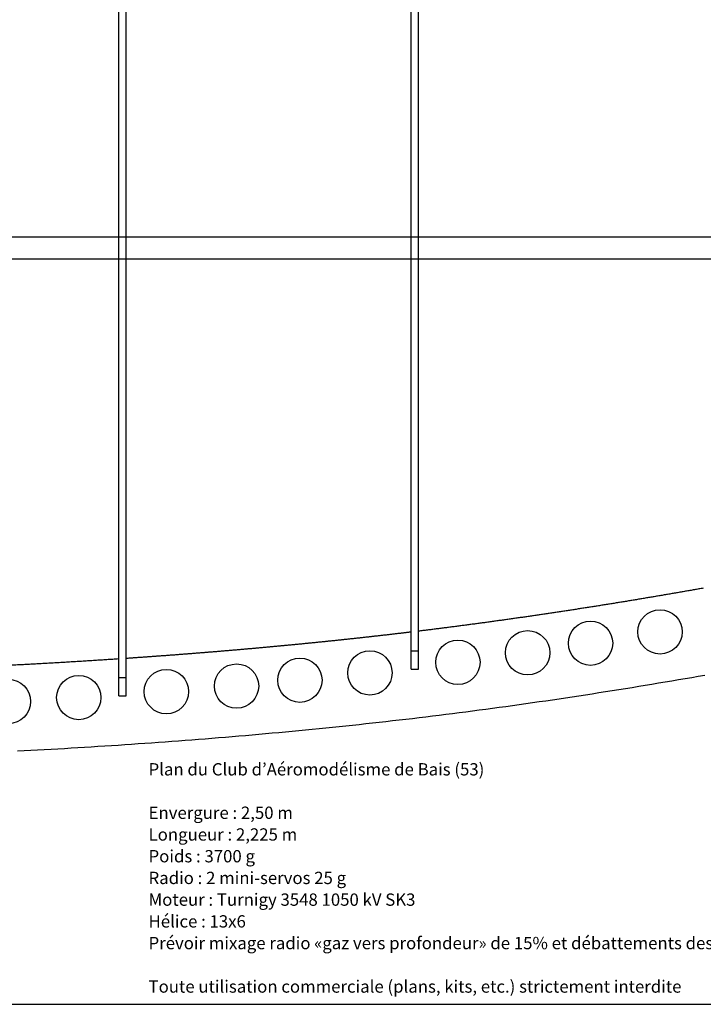
# Model space of a CAD drawing. Units: inches. Extents: x -1239 to 1461, y -325 to 475.
# Drawn here: x 552 to 830, y -325 to 75 of the extents above; entities that cross this region are included whole.
import ezdxf

# ---------------------------------------------------------------- set-up
doc = ezdxf.new("R2010")
doc.units = ezdxf.units.IN
doc.header["$MEASUREMENT"] = 0
doc.layers.add('SLD-0', color=7, linetype='Continuous')

# ---------------------------------------------------------------- blocks, each defined once
blk = doc.blocks.new('block 179')
at = {"layer": 'SLD-0', "color": 250, "lineweight": 25, "true_color": 0x1d1d1b}
blk.add_lwpolyline([(595.71, -200.14), (595.71, 218.79)], dxfattribs=at)
blk = doc.blocks.new('block 180')
at = {"layer": 'SLD-0', "color": 250, "lineweight": 25, "true_color": 0x1d1d1b}
blk.add_lwpolyline([(592.71, -200.14), (592.71, 218.79)], dxfattribs=at)
blk = doc.blocks.new('block 181')
at = {"layer": 'SLD-0', "color": 250, "lineweight": 25, "true_color": 0x1d1d1b}
blk.add_lwpolyline([(714.46, -189.3), (714.46, 218.8)], dxfattribs=at)
blk = doc.blocks.new('block 182')
at = {"layer": 'SLD-0', "color": 250, "lineweight": 25, "true_color": 0x1d1d1b}
blk.add_lwpolyline([(711.46, -189.3), (711.46, 218.8)], dxfattribs=at)
blk = doc.blocks.new('block 280')
at = {"layer": 'SLD-0', "color": 250, "lineweight": 25, "true_color": 0x1d1d1b}
blk.add_lwpolyline([(1279.87, -13.7), (240.21, -13.7)], dxfattribs=at)
blk = doc.blocks.new('block 282')
at = {"layer": 'SLD-0', "color": 250, "lineweight": 25, "true_color": 0x1d1d1b}
blk.add_lwpolyline([(1282.87, -22.7), (240.21, -22.7)], dxfattribs=at)
blk = doc.blocks.new('block 483')
at = {"layer": 'SLD-0', "color": 7, "lineweight": 25, "true_color": 0xffffff}
blk.add_lwpolyline([(-1238.65, -325.41), (1461.35, -325.41)], dxfattribs=at)
blk = doc.blocks.new('block 491')
at = {"layer": 'SLD-0', "color": 250, "lineweight": 25, "true_color": 0x1d1d1b}
blk.add_lwpolyline([(830.87, -191.77), (828.18, -192.24), (825.49, -192.71), (822.8, -193.17), (820.11, -193.64), (817.42, -194.1), (814.73, -194.55), (812.03, -195), (809.34, -195.45), (806.65, -195.9), (803.95, -196.34), (801.26, -196.78), (798.56, -197.22), (795.87, -197.65), (793.17, -198.08), (790.48, -198.51), (787.78, -198.93), (785.08, -199.35), (782.38, -199.77), (779.69, -200.18), (776.99, -200.59), (774.29, -201), (771.59, -201.4), (768.89, -201.8), (766.19, -202.2), (763.49, -202.59), (760.78, -202.98), (758.08, -203.37), (755.38, -203.75), (752.68, -204.13), (749.97, -204.5), (747.27, -204.87), (744.56, -205.24), (741.86, -205.61), (739.15, -205.97), (736.45, -206.32), (733.74, -206.68), (731.03, -207.03), (728.33, -207.37), (725.62, -207.71), (722.91, -208.05), (720.2, -208.39), (717.49, -208.72), (714.78, -209.04), (712.07, -209.37), (709.36, -209.69), (706.65, -210), (703.94, -210.31), (701.23, -210.62), (698.52, -210.93), (695.8, -211.23), (693.09, -211.52), (690.38, -211.82), (687.66, -212.11), (684.95, -212.39), (682.23, -212.68), (679.52, -212.96), (676.8, -213.23), (674.09, -213.5), (671.37, -213.77), (668.65, -214.04), (665.94, -214.3), (663.22, -214.56), (660.5, -214.82), (657.78, -215.07), (655.07, -215.32), (652.35, -215.56), (649.63, -215.81), (646.91, -216.05), (644.19, -216.28), (641.47, -216.52), (638.75, -216.75), (636.03, -216.97), (633.31, -217.2), (630.59, -217.42), (627.87, -217.63), (625.14, -217.85), (622.42, -218.06), (619.7, -218.27), (616.98, -218.48), (614.26, -218.68), (611.53, -218.88), (608.81, -219.08), (606.09, -219.27), (603.36, -219.46), (600.64, -219.65), (597.92, -219.84), (595.19, -220.02), (592.47, -220.2), (589.74, -220.38), (587.02, -220.56), (584.29, -220.73), (581.57, -220.9), (578.84, -221.07), (576.12, -221.24), (573.39, -221.4), (570.67, -221.56), (567.94, -221.72), (565.22, -221.87), (562.49, -222.02), (559.76, -222.17), (557.04, -222.32), (554.31, -222.47), (551.58, -222.61)], dxfattribs=at)
blk = doc.blocks.new('block 501')
at = {"layer": 'SLD-0', "color": 250, "lineweight": 25, "true_color": 0x1d1d1b}
blk.add_lwpolyline([(830.21, -156.34), (829.76, -156.42), (829.31, -156.51), (828.85, -156.59), (828.4, -156.67), (827.95, -156.75), (827.49, -156.83), (827.04, -156.91), (826.59, -156.99), (826.13, -157.07), (825.68, -157.15), (825.23, -157.23), (824.78, -157.31), (824.32, -157.39), (823.87, -157.46), (823.42, -157.54), (822.96, -157.62), (822.51, -157.7), (822.06, -157.78), (821.6, -157.86), (821.15, -157.94), (820.7, -158.02), (820.24, -158.1), (819.79, -158.18), (819.34, -158.25), (818.88, -158.33), (818.43, -158.41), (817.98, -158.49), (817.52, -158.57), (817.07, -158.65), (816.62, -158.72), (816.17, -158.8), (815.71, -158.88), (815.26, -158.96), (814.81, -159.04), (814.35, -159.11), (813.9, -159.19), (813.45, -159.27), (812.99, -159.35), (812.54, -159.42), (812.09, -159.5), (811.63, -159.58), (811.18, -159.65), (810.73, -159.73), (810.27, -159.81), (809.82, -159.88), (809.37, -159.96), (808.91, -160.04), (808.46, -160.11), (808.01, -160.19), (807.55, -160.27), (807.1, -160.34), (806.65, -160.42), (806.19, -160.49), (805.74, -160.57), (805.29, -160.65), (804.83, -160.72), (804.38, -160.8), (803.92, -160.87), (803.47, -160.95), (803.02, -161.02), (802.56, -161.1), (802.11, -161.17), (801.66, -161.25), (801.2, -161.32), (800.75, -161.4), (800.3, -161.47), (799.84, -161.55), (799.39, -161.62), (798.94, -161.7), (798.48, -161.77), (798.03, -161.85), (797.58, -161.92), (797.12, -161.99), (796.67, -162.07), (796.22, -162.14), (795.76, -162.22), (795.31, -162.29), (794.85, -162.36), (794.4, -162.44), (793.95, -162.51), (793.49, -162.58), (793.04, -162.66), (792.59, -162.73), (792.13, -162.8), (791.68, -162.88), (791.23, -162.95), (790.77, -163.02), (790.32, -163.09), (789.86, -163.17), (789.41, -163.24), (788.96, -163.31), (788.5, -163.38), (788.05, -163.46), (787.6, -163.53), (787.14, -163.6), (786.69, -163.67), (786.24, -163.75), (785.78, -163.82), (785.33, -163.89), (784.87, -163.96), (784.42, -164.03), (783.97, -164.1), (783.51, -164.17), (783.06, -164.24), (782.61, -164.32), (782.15, -164.39), (781.7, -164.46), (781.24, -164.53), (780.79, -164.6), (780.34, -164.67), (779.88, -164.74), (779.43, -164.81), (778.97, -164.88), (778.52, -164.95), (778.07, -165.02), (777.61, -165.09), (777.16, -165.16), (776.71, -165.23), (776.25, -165.3), (775.8, -165.37), (775.34, -165.44), (774.89, -165.51), (774.44, -165.58), (773.98, -165.65), (773.53, -165.72), (773.07, -165.79), (772.62, -165.86), (772.17, -165.92), (771.71, -165.99), (771.26, -166.06), (770.8, -166.13), (770.35, -166.2), (769.9, -166.27), (769.44, -166.33), (768.99, -166.4), (768.53, -166.47), (768.08, -166.54), (767.63, -166.61), (767.17, -166.67), (766.72, -166.74), (766.26, -166.81), (765.81, -166.88), (765.36, -166.94), (764.9, -167.01), (764.45, -167.08), (763.99, -167.15), (763.54, -167.21), (763.09, -167.28), (762.63, -167.35), (762.18, -167.41), (761.72, -167.48), (761.27, -167.55), (760.82, -167.61), (760.36, -167.68), (759.91, -167.74), (759.45, -167.81), (759, -167.88), (758.54, -167.94), (758.09, -168.01), (757.64, -168.07), (757.18, -168.14), (756.73, -168.2), (756.27, -168.27), (755.82, -168.33), (755.37, -168.4), (754.91, -168.46), (754.46, -168.53), (754, -168.59), (753.55, -168.66), (753.09, -168.72), (752.64, -168.79), (752.19, -168.85), (751.73, -168.92), (751.28, -168.98), (750.82, -169.05), (750.37, -169.11), (749.91, -169.17), (749.46, -169.24), (749.01, -169.3), (748.55, -169.36), (748.1, -169.43), (747.64, -169.49), (747.19, -169.55), (746.73, -169.62), (746.28, -169.68), (745.83, -169.74), (745.37, -169.81), (744.92, -169.87), (744.46, -169.93), (744.01, -169.99), (743.55, -170.06), (743.1, -170.12), (742.65, -170.18), (742.19, -170.24), (741.74, -170.3), (741.28, -170.37), (740.83, -170.43), (740.37, -170.49), (739.92, -170.55), (739.46, -170.61), (739.01, -170.67), (738.56, -170.73), (738.1, -170.8), (737.65, -170.86), (737.19, -170.92), (736.74, -170.98), (736.28, -171.04), (735.83, -171.1), (735.37, -171.16), (734.92, -171.22), (734.47, -171.28), (734.01, -171.34), (733.56, -171.4), (733.1, -171.46), (732.65, -171.52), (732.19, -171.58), (731.74, -171.64), (731.28, -171.7), (730.83, -171.76), (730.38, -171.82), (729.92, -171.88), (729.47, -171.94), (729.01, -172), (728.56, -172.06), (728.1, -172.11), (727.65, -172.17), (727.19, -172.23), (726.74, -172.29), (726.28, -172.35), (725.83, -172.41), (725.37, -172.46), (724.92, -172.52), (724.47, -172.58), (724.01, -172.64), (723.56, -172.7), (723.1, -172.75), (722.65, -172.81), (722.19, -172.87), (721.74, -172.93), (721.28, -172.98), (720.83, -173.04), (720.37, -173.1), (719.92, -173.15), (719.46, -173.21), (719.01, -173.27), (718.56, -173.32), (718.1, -173.38), (717.65, -173.44), (717.19, -173.49), (716.74, -173.55), (716.28, -173.6), (715.83, -173.66), (715.37, -173.72), (714.92, -173.77), (714.46, -173.83)], dxfattribs=at)
blk = doc.blocks.new('block 502')
at = {"layer": 'SLD-0', "color": 250, "lineweight": 25, "true_color": 0x1d1d1b}
blk.add_lwpolyline([(711.46, -174.19), (711.1, -174.23), (710.74, -174.28), (710.38, -174.32), (710.02, -174.36), (709.66, -174.41), (709.3, -174.45), (708.94, -174.49), (708.58, -174.54), (708.21, -174.58), (707.85, -174.62), (707.49, -174.66), (707.13, -174.71), (706.77, -174.75), (706.41, -174.79), (706.05, -174.83), (705.69, -174.88), (705.33, -174.92), (704.97, -174.96), (704.6, -175), (704.24, -175.05), (703.88, -175.09), (703.52, -175.13), (703.16, -175.17), (702.8, -175.21), (702.44, -175.25), (702.08, -175.3), (701.71, -175.34), (701.35, -175.38), (700.99, -175.42), (700.63, -175.46), (700.27, -175.5), (699.91, -175.55), (699.55, -175.59), (699.19, -175.63), (698.82, -175.67), (698.46, -175.71), (698.1, -175.75), (697.74, -175.79), (697.38, -175.83), (697.02, -175.87), (696.66, -175.91), (696.3, -175.95), (695.93, -176), (695.57, -176.04), (695.21, -176.08), (694.85, -176.12), (694.49, -176.16), (694.13, -176.2), (693.77, -176.24), (693.4, -176.28), (693.04, -176.32), (692.68, -176.36), (692.32, -176.4), (691.96, -176.44), (691.6, -176.48), (691.23, -176.52), (690.87, -176.56), (690.51, -176.6), (690.15, -176.64), (689.79, -176.68), (689.43, -176.72), (689.06, -176.76), (688.7, -176.79), (688.34, -176.83), (687.98, -176.87), (687.62, -176.91), (687.26, -176.95), (686.89, -176.99), (686.53, -177.03), (686.17, -177.07), (685.81, -177.11), (685.45, -177.15), (685.08, -177.18), (684.72, -177.22), (684.36, -177.26), (684, -177.3), (683.64, -177.34), (683.28, -177.38), (682.91, -177.41), (682.55, -177.45), (682.19, -177.49), (681.83, -177.53), (681.47, -177.57), (681.1, -177.61), (680.74, -177.64), (680.38, -177.68), (680.02, -177.72), (679.66, -177.76), (679.29, -177.79), (678.93, -177.83), (678.57, -177.87), (678.21, -177.91), (677.85, -177.94), (677.48, -177.98), (677.12, -178.02), (676.76, -178.05), (676.4, -178.09), (676.04, -178.13), (675.67, -178.17), (675.31, -178.2), (674.95, -178.24), (674.59, -178.28), (674.22, -178.31), (673.86, -178.35), (673.5, -178.39), (673.14, -178.42), (672.78, -178.46), (672.41, -178.5), (672.05, -178.53), (671.69, -178.57), (671.33, -178.61), (670.96, -178.64), (670.6, -178.68), (670.24, -178.71), (669.88, -178.75), (669.51, -178.79), (669.15, -178.82), (668.79, -178.86), (668.43, -178.89), (668.06, -178.93), (667.7, -178.97), (667.34, -179), (666.98, -179.04), (666.61, -179.07), (666.25, -179.11), (665.89, -179.14), (665.53, -179.18), (665.16, -179.21), (664.8, -179.25), (664.44, -179.28), (664.08, -179.32), (663.71, -179.35), (663.35, -179.39), (662.99, -179.42), (662.63, -179.46), (662.26, -179.49), (661.9, -179.53), (661.54, -179.56), (661.18, -179.6), (660.81, -179.63), (660.45, -179.67), (660.09, -179.7), (659.73, -179.73), (659.36, -179.77), (659, -179.8), (658.64, -179.84), (658.27, -179.87), (657.91, -179.91), (657.55, -179.94), (657.19, -179.97), (656.82, -180.01), (656.46, -180.04), (656.1, -180.08), (655.73, -180.11), (655.37, -180.14), (655.01, -180.18), (654.65, -180.21), (654.28, -180.24), (653.92, -180.28), (653.56, -180.31), (653.19, -180.34), (652.83, -180.38), (652.47, -180.41), (652.11, -180.44), (651.74, -180.48), (651.38, -180.51), (651.02, -180.54), (650.65, -180.57), (650.29, -180.61), (649.93, -180.64), (649.56, -180.67), (649.2, -180.7), (648.84, -180.74), (648.48, -180.77), (648.11, -180.8), (647.75, -180.84), (647.39, -180.87), (647.02, -180.9), (646.66, -180.93), (646.3, -180.96), (645.93, -181), (645.57, -181.03), (645.21, -181.06), (644.84, -181.09), (644.48, -181.13), (644.12, -181.16), (643.75, -181.19), (643.39, -181.22), (643.03, -181.25), (642.66, -181.28), (642.3, -181.32), (641.94, -181.35), (641.57, -181.38), (641.21, -181.41), (640.85, -181.44), (640.48, -181.47), (640.12, -181.5), (639.76, -181.53), (639.39, -181.56), (639.03, -181.6), (638.67, -181.63), (638.3, -181.66), (637.94, -181.69), (637.58, -181.72), (637.21, -181.75), (636.85, -181.78), (636.49, -181.81), (636.12, -181.84), (635.76, -181.87), (635.4, -181.9), (635.03, -181.93), (634.67, -181.97), (634.31, -182), (633.94, -182.03), (633.58, -182.06), (633.22, -182.09), (632.85, -182.12), (632.49, -182.15), (632.12, -182.18), (631.76, -182.21), (631.4, -182.24), (631.03, -182.26), (630.67, -182.3), (630.31, -182.32), (629.94, -182.36), (629.58, -182.38), (629.22, -182.41), (628.85, -182.44), (628.49, -182.47), (628.12, -182.5), (627.76, -182.53), (627.4, -182.56), (627.03, -182.59), (626.67, -182.62), (626.31, -182.65), (625.94, -182.68), (625.58, -182.71), (625.21, -182.74), (624.85, -182.76), (624.49, -182.79), (624.12, -182.82), (623.76, -182.85), (623.4, -182.88), (623.03, -182.91), (622.67, -182.94), (622.3, -182.96), (621.94, -182.99), (621.58, -183.02), (621.21, -183.05), (620.85, -183.08), (620.48, -183.11), (620.12, -183.14), (619.76, -183.16), (619.39, -183.19), (619.03, -183.22), (618.66, -183.25), (618.3, -183.28), (617.94, -183.3), (617.57, -183.33), (617.21, -183.36), (616.84, -183.39), (616.48, -183.41), (616.12, -183.44), (615.75, -183.47), (615.39, -183.5), (615.02, -183.53), (614.66, -183.55), (614.3, -183.58), (613.93, -183.61), (613.57, -183.63), (613.2, -183.66), (612.84, -183.69), (612.47, -183.72), (612.11, -183.74), (611.75, -183.77), (611.38, -183.8), (611.02, -183.82), (610.65, -183.85), (610.29, -183.88), (609.93, -183.9), (609.56, -183.93), (609.2, -183.96), (608.83, -183.98), (608.47, -184.01), (608.1, -184.04), (607.74, -184.06), (607.38, -184.09), (607.01, -184.12), (606.65, -184.14), (606.28, -184.17), (605.92, -184.19), (605.55, -184.22), (605.19, -184.25), (604.82, -184.27), (604.46, -184.3), (604.1, -184.33), (603.73, -184.35), (603.37, -184.38), (603, -184.4), (602.64, -184.43), (602.27, -184.46), (601.91, -184.48), (601.55, -184.51), (601.18, -184.53), (600.82, -184.56), (600.45, -184.58), (600.09, -184.61), (599.72, -184.63), (599.36, -184.66), (598.99, -184.68), (598.63, -184.71), (598.26, -184.73), (597.9, -184.76), (597.54, -184.78), (597.17, -184.81), (596.81, -184.83), (596.44, -184.86), (596.08, -184.88), (595.71, -184.91)], dxfattribs=at)
blk = doc.blocks.new('block 503')
at = {"layer": 'SLD-0', "color": 250, "lineweight": 25, "true_color": 0x1d1d1b}
blk.add_lwpolyline([(592.71, -185.11), (592.11, -185.15), (591.5, -185.19), (590.9, -185.23), (590.3, -185.27), (589.69, -185.31), (589.09, -185.35), (588.48, -185.39), (587.88, -185.43), (587.27, -185.47), (586.67, -185.51), (586.07, -185.55), (585.46, -185.59), (584.86, -185.63), (584.25, -185.66), (583.65, -185.7), (583.04, -185.74), (582.44, -185.78), (581.84, -185.82), (581.23, -185.85), (580.63, -185.89), (580.02, -185.93), (579.42, -185.97), (578.81, -186), (578.21, -186.04), (577.6, -186.08), (577, -186.12), (576.39, -186.15), (575.79, -186.19), (575.18, -186.23), (574.58, -186.26), (573.98, -186.3), (573.37, -186.34), (572.77, -186.37), (572.16, -186.41), (571.56, -186.45), (570.95, -186.48), (570.35, -186.52), (569.74, -186.55), (569.14, -186.59), (568.53, -186.62), (567.93, -186.66), (567.32, -186.69), (566.72, -186.73), (566.11, -186.76), (565.51, -186.8), (564.9, -186.83), (564.3, -186.87), (563.69, -186.9), (563.08, -186.94), (562.48, -186.97), (561.87, -187), (561.27, -187.04), (560.66, -187.07), (560.06, -187.11), (559.45, -187.14), (558.85, -187.17), (558.24, -187.21), (557.64, -187.24), (557.03, -187.27), (556.43, -187.3), (555.82, -187.34), (555.22, -187.37), (554.61, -187.4), (554, -187.44), (553.4, -187.47), (552.79, -187.5), (552.19, -187.53), (551.58, -187.56), (550.98, -187.6), (550.37, -187.63), (549.77, -187.66), (549.16, -187.69), (548.55, -187.72), (547.95, -187.75), (547.34, -187.79), (546.74, -187.82), (546.13, -187.85), (545.52, -187.88), (544.92, -187.91), (544.31, -187.94), (543.71, -187.97), (543.1, -188), (542.5, -188.03), (541.89, -188.06), (541.28, -188.09), (540.68, -188.12), (540.07, -188.15), (539.47, -188.18), (538.86, -188.21), (538.25, -188.24), (537.65, -188.27), (537.04, -188.3), (536.44, -188.33), (535.83, -188.36), (535.22, -188.39), (534.62, -188.42), (534.01, -188.44), (533.4, -188.47), (532.8, -188.5), (532.19, -188.53), (531.59, -188.56), (530.98, -188.59), (530.37, -188.61), (529.77, -188.64), (529.16, -188.67), (528.55, -188.7), (527.95, -188.73), (527.34, -188.75), (526.74, -188.78), (526.13, -188.81), (525.52, -188.84), (524.92, -188.86), (524.31, -188.89), (523.7, -188.92), (523.1, -188.94), (522.49, -188.97), (521.88, -189), (521.28, -189.02), (520.67, -189.05), (520.06, -189.08), (519.46, -189.1), (518.85, -189.13), (518.24, -189.16), (517.64, -189.18), (517.03, -189.21), (516.42, -189.23), (515.82, -189.26), (515.21, -189.29), (514.6, -189.31), (514, -189.34), (513.39, -189.36), (512.78, -189.39), (512.18, -189.41), (511.57, -189.44), (510.96, -189.46), (510.36, -189.49), (509.75, -189.51), (509.14, -189.54), (508.54, -189.56), (507.93, -189.59), (507.32, -189.61), (506.72, -189.63), (506.11, -189.66), (505.5, -189.68), (504.9, -189.71), (504.29, -189.73), (503.68, -189.75), (503.07, -189.78), (502.47, -189.8), (501.86, -189.82), (501.25, -189.85), (500.65, -189.87), (500.04, -189.89), (499.43, -189.92), (498.83, -189.94), (498.22, -189.96), (497.61, -189.99), (497, -190.01), (496.4, -190.03), (495.79, -190.05), (495.18, -190.08), (494.58, -190.1), (493.97, -190.12), (493.36, -190.14), (492.75, -190.17), (492.15, -190.19), (491.54, -190.21), (490.93, -190.23), (490.33, -190.25), (489.72, -190.27), (489.11, -190.3), (488.5, -190.32), (487.9, -190.34), (487.29, -190.36), (486.68, -190.38), (486.07, -190.4), (485.47, -190.42), (484.86, -190.44), (484.25, -190.46), (483.64, -190.48), (483.04, -190.5), (482.43, -190.53), (481.82, -190.55), (481.21, -190.57), (480.61, -190.59), (480, -190.61), (479.39, -190.63), (478.78, -190.65), (478.18, -190.67), (477.57, -190.69), (476.96, -190.71)], dxfattribs=at)
blk = doc.blocks.new('block 514')
at = {"layer": 'SLD-0', "color": 250, "lineweight": 25, "true_color": 0x1d1d1b}
blk.add_open_spline([(585.48, -200.78), (585.48, -195.81), (581.45, -191.78), (576.48, -191.78), (571.51, -191.78), (567.48, -195.81), (567.48, -200.78), (567.48, -205.75), (571.51, -209.78), (576.48, -209.78), (581.45, -209.78), (585.48, -205.75), (585.48, -200.78), (585.48, -200.78), (585.48, -200.78), (585.48, -200.78)], degree=3, knots=[0, 0, 0, 0, 1, 1, 1, 2, 2, 2, 3, 3, 3, 4, 4, 4, 5, 5, 5, 5], dxfattribs=at)
blk = doc.blocks.new('block 515')
at = {"layer": 'SLD-0', "color": 250, "lineweight": 25, "true_color": 0x1d1d1b}
blk.add_open_spline([(556.89, -202.39), (556.89, -197.42), (552.87, -193.39), (547.89, -193.39), (542.92, -193.39), (538.89, -197.42), (538.89, -202.39), (538.89, -207.36), (542.92, -211.39), (547.89, -211.39), (552.87, -211.39), (556.89, -207.36), (556.89, -202.39), (556.89, -202.39), (556.89, -202.39), (556.89, -202.39)], degree=3, knots=[0, 0, 0, 0, 1, 1, 1, 2, 2, 2, 3, 3, 3, 4, 4, 4, 5, 5, 5, 5], dxfattribs=at)
blk = doc.blocks.new('block 517')
at = {"layer": 'SLD-0', "color": 250, "lineweight": 25, "true_color": 0x1d1d1b}
blk.add_open_spline([(621.06, -198.38), (621.06, -193.41), (617.03, -189.38), (612.06, -189.38), (607.09, -189.38), (603.06, -193.41), (603.06, -198.38), (603.06, -203.36), (607.09, -207.38), (612.06, -207.38), (617.03, -207.38), (621.06, -203.36), (621.06, -198.38), (621.06, -198.38), (621.06, -198.38), (621.06, -198.38)], degree=3, knots=[0, 0, 0, 0, 1, 1, 1, 2, 2, 2, 3, 3, 3, 4, 4, 4, 5, 5, 5, 5], dxfattribs=at)
blk = doc.blocks.new('block 518')
at = {"layer": 'SLD-0', "color": 250, "lineweight": 25, "true_color": 0x1d1d1b}
blk.add_open_spline([(703.78, -190.78), (703.78, -185.81), (699.75, -181.78), (694.78, -181.78), (689.8, -181.78), (685.78, -185.81), (685.78, -190.78), (685.78, -195.75), (689.8, -199.78), (694.78, -199.78), (699.75, -199.78), (703.78, -195.75), (703.78, -190.78), (703.78, -190.78), (703.78, -190.78), (703.78, -190.78)], degree=3, knots=[0, 0, 0, 0, 1, 1, 1, 2, 2, 2, 3, 3, 3, 4, 4, 4, 5, 5, 5, 5], dxfattribs=at)
blk = doc.blocks.new('block 519')
at = {"layer": 'SLD-0', "color": 250, "lineweight": 25, "true_color": 0x1d1d1b}
blk.add_open_spline([(675.32, -193.75), (675.32, -188.78), (671.29, -184.75), (666.32, -184.75), (661.35, -184.75), (657.32, -188.78), (657.32, -193.75), (657.32, -198.72), (661.35, -202.75), (666.32, -202.75), (671.29, -202.75), (675.32, -198.72), (675.32, -193.75), (675.32, -193.75), (675.32, -193.75), (675.32, -193.75)], degree=3, knots=[0, 0, 0, 0, 1, 1, 1, 2, 2, 2, 3, 3, 3, 4, 4, 4, 5, 5, 5, 5], dxfattribs=at)
blk = doc.blocks.new('block 520')
at = {"layer": 'SLD-0', "color": 250, "lineweight": 25, "true_color": 0x1d1d1b}
blk.add_open_spline([(649.59, -196.11), (649.59, -191.13), (645.56, -187.11), (640.59, -187.11), (635.62, -187.11), (631.59, -191.13), (631.59, -196.11), (631.59, -201.08), (635.62, -205.11), (640.59, -205.11), (645.56, -205.11), (649.59, -201.08), (649.59, -196.11), (649.59, -196.11), (649.59, -196.11), (649.59, -196.11)], degree=3, knots=[0, 0, 0, 0, 1, 1, 1, 2, 2, 2, 3, 3, 3, 4, 4, 4, 5, 5, 5, 5], dxfattribs=at)
blk = doc.blocks.new('block 521')
at = {"layer": 'SLD-0', "color": 250, "lineweight": 25, "true_color": 0x1d1d1b}
blk.add_open_spline([(739.51, -186.47), (739.51, -181.5), (735.48, -177.47), (730.51, -177.47), (725.54, -177.47), (721.51, -181.5), (721.51, -186.47), (721.51, -191.44), (725.54, -195.47), (730.51, -195.47), (735.48, -195.47), (739.51, -191.44), (739.51, -186.47), (739.51, -186.47), (739.51, -186.47), (739.51, -186.47)], degree=3, knots=[0, 0, 0, 0, 1, 1, 1, 2, 2, 2, 3, 3, 3, 4, 4, 4, 5, 5, 5, 5], dxfattribs=at)
blk = doc.blocks.new('block 522')
at = {"layer": 'SLD-0', "color": 250, "lineweight": 25, "true_color": 0x1d1d1b}
blk.add_open_spline([(821.62, -174.11), (821.62, -169.13), (817.59, -165.11), (812.62, -165.11), (807.64, -165.11), (803.62, -169.13), (803.62, -174.11), (803.62, -179.08), (807.64, -183.11), (812.62, -183.11), (817.59, -183.11), (821.62, -179.08), (821.62, -174.11), (821.62, -174.11), (821.62, -174.11), (821.62, -174.11)], degree=3, knots=[0, 0, 0, 0, 1, 1, 1, 2, 2, 2, 3, 3, 3, 4, 4, 4, 5, 5, 5, 5], dxfattribs=at)
blk = doc.blocks.new('block 523')
at = {"layer": 'SLD-0', "color": 250, "lineweight": 25, "true_color": 0x1d1d1b}
blk.add_open_spline([(793.39, -178.72), (793.39, -173.75), (789.36, -169.72), (784.39, -169.72), (779.42, -169.72), (775.39, -173.75), (775.39, -178.72), (775.39, -183.69), (779.42, -187.72), (784.39, -187.72), (789.36, -187.72), (793.39, -183.69), (793.39, -178.72), (793.39, -178.72), (793.39, -178.72), (793.39, -178.72)], degree=3, knots=[0, 0, 0, 0, 1, 1, 1, 2, 2, 2, 3, 3, 3, 4, 4, 4, 5, 5, 5, 5], dxfattribs=at)
blk = doc.blocks.new('block 524')
at = {"layer": 'SLD-0', "color": 250, "lineweight": 25, "true_color": 0x1d1d1b}
blk.add_open_spline([(767.85, -182.57), (767.85, -177.6), (763.82, -173.57), (758.85, -173.57), (753.88, -173.57), (749.85, -177.6), (749.85, -182.57), (749.85, -187.54), (753.88, -191.57), (758.85, -191.57), (763.82, -191.57), (767.85, -187.54), (767.85, -182.57), (767.85, -182.57), (767.85, -182.57), (767.85, -182.57)], degree=3, knots=[0, 0, 0, 0, 1, 1, 1, 2, 2, 2, 3, 3, 3, 4, 4, 4, 5, 5, 5, 5], dxfattribs=at)
blk = doc.blocks.new('block 548')
at = {"layer": 'SLD-0', "color": 250, "lineweight": 25, "true_color": 0x1d1d1b}
blk.add_lwpolyline([(592.71, -200.14), (595.71, -200.14)], dxfattribs=at)
blk = doc.blocks.new('block 549')
at = {"layer": 'SLD-0', "color": 250, "lineweight": 25, "true_color": 0x1d1d1b}
blk.add_lwpolyline([(592.71, -192.64), (595.71, -192.64)], dxfattribs=at)
blk = doc.blocks.new('block 550')
at = {"layer": 'SLD-0', "color": 250, "lineweight": 25, "true_color": 0x1d1d1b}
blk.add_lwpolyline([(711.46, -189.3), (714.46, -189.3)], dxfattribs=at)
blk = doc.blocks.new('block 551')
at = {"layer": 'SLD-0', "color": 250, "lineweight": 25, "true_color": 0x1d1d1b}
blk.add_lwpolyline([(711.46, -181.8), (714.46, -181.8)], dxfattribs=at)

msp = doc.modelspace()

# ---------------------------------------------------------------- block references
at = {"layer": 'SLD-0'}
for name in ['block 180', 'block 179', 'block 182', 'block 181', 'block 491', 'block 280', 'block 282', 'block 501', 'block 522', 'block 523', 'block 502', 'block 524', 'block 521', 'block 518', 'block 551', 'block 503', 'block 520', 'block 519', 'block 514', 'block 517', 'block 550', 'block 515', 'block 549', 'block 548', 'block 483']:
    msp.add_blockref(name, (0, 0), dxfattribs=at)

# ---------------------------------------------------------------- texts
at = {"color": 7, "true_color": 0xf0f0f0, "insert": (-554.29, -244.3), "char_height": 171.7061, "attachment_point": 7, "rotation": 16.7508}
msp.add_mtext('\\fMyriad Roman|b0|i0|c0|p34;\\W1;jivaro-models.org', dxfattribs=at)
at = {"color": 7, "true_color": 0xffffff, "char_height": 5, "attachment_point": 7}
for s, insert in [('\\fMyriad Pro|b0|i0|c0|p34;\\W1;Plan du Club d’Aéromodélisme de Bais (53)', (604.84, -232.44)), ('\\fMyriad Pro|b0|i0|c0|p34;\\W1;Envergure : 2,50 m', (604.84, -250.09)), ('\\fMyriad Pro|b0|i0|c0|p34;\\W1;Longueur : 2,225 m', (604.84, -258.91)), ('\\fMyriad Pro|b0|i0|c0|p34;\\W1;Poids : 3700 g', (604.84, -267.74)), ('\\fMyriad Pro|b0|i0|c0|p34;\\W1;Radio : 2 mini-servos 25 g', (604.84, -276.56)), ('\\fMyriad Pro|b0|i0|c0|p34;\\W1;Moteur : Turnigy 3548 1050 kV SK3', (604.84, -285.38)), ('\\fMyriad Pro|b0|i0|c0|p34;\\W1;Hélice : 13x6', (604.84, -294.21)), ('\\fMyriad Pro|b0|i0|c0|p34;\\W1;Prévoir mixage radio «gaz vers profondeur» de 15% et débattements des gouvernes au maxi', (604.84, -303.03)), ('\\fMyriad Pro|b0|i0|c0|p34;\\W1;Toute utilisation commerciale (plans, kits, etc.) strictement interdite ', (604.84, -320.68))]:
    msp.add_mtext(s, dxfattribs=dict(at, insert=insert))

doc.saveas('drawing.dxf')
